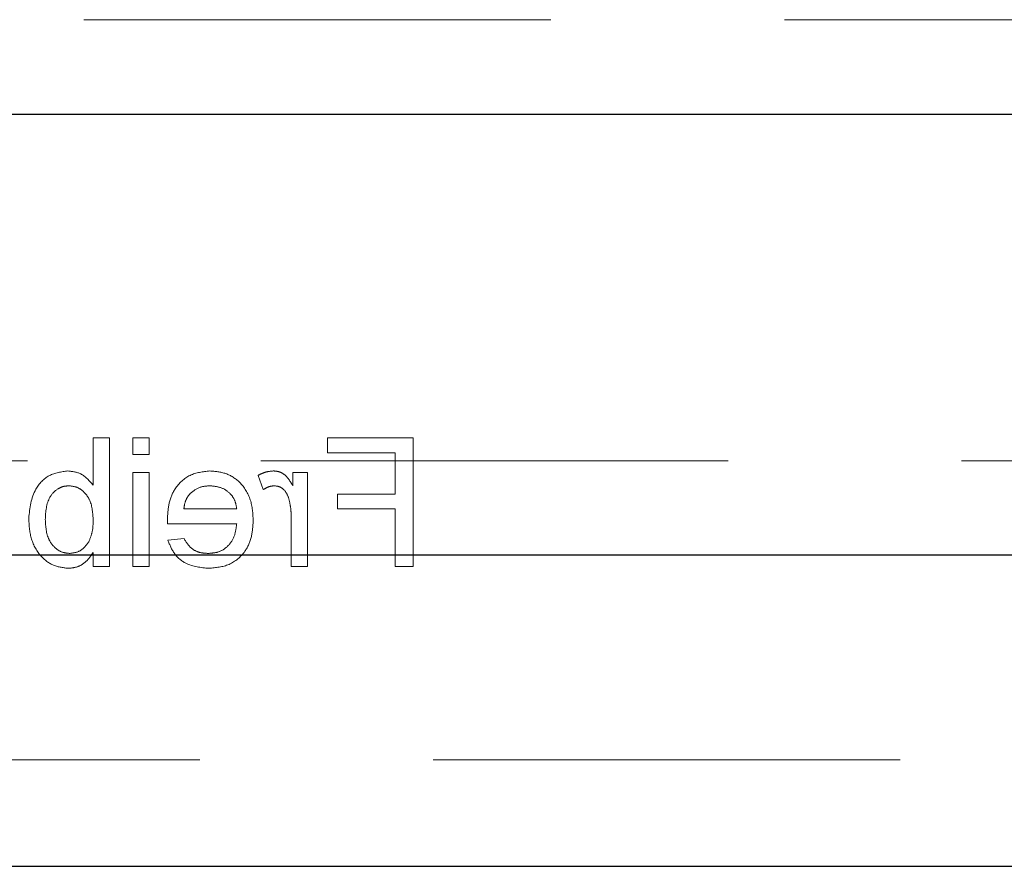
# Model space of a CAD drawing. Units: millimetres. Extents: x 11 to 205, y 5 to 292.
# Drawn here: x 82 to 84, y 153 to 155 of the extents above; entities that cross this region are included whole.
import ezdxf

# ---------------------------------------------------------------- set-up
doc = ezdxf.new("R2010")
doc.units = ezdxf.units.MM
doc.linetypes.add('HIDDEN', pattern=[1.905, 1.27, -0.635])

msp = doc.modelspace()

# ---------------------------------------------------------------- linework, layer by layer
at = {"color": 7, "linetype": 'HIDDEN', "lineweight": 18}
for p, q in [((62.7137, 155.1968), (86.2137, 155.1968)), ((81.789, 154.0593), (81.789, 153.9305)), ((81.8339, 154.0593), (81.789, 154.0593)), ((81.8339, 153.7093), (81.8339, 154.0593)), ((81.8967, 154.0593), (81.8967, 154.0144)), ((81.9416, 154.0593), (81.8967, 154.0593)), ((81.9416, 154.0144), (81.9416, 154.0593)), ((82.4262, 154.0593), (82.4262, 154.0189)), ((82.6595, 154.0593), (82.4262, 154.0593)), ((82.6595, 153.7093), (82.6595, 154.0593)), ((82.4262, 154.0189), (82.6102, 154.0189)), ((82.6102, 154.0189), (82.6102, 153.9067)), ((70.8154, 153.9968), (86.2137, 153.9968)), ((81.8967, 154.0144), (81.9416, 154.0144)), ((81.8967, 153.9651), (81.8967, 153.7093)), ((81.9416, 153.9651), (81.8967, 153.9651)), ((81.9416, 153.7093), (81.9416, 153.9651)), ((82.332, 153.9651), (82.332, 153.9294)), ((82.3723, 153.9651), (82.332, 153.9651)), ((82.3723, 153.7093), (82.3723, 153.9651)), ((82.2377, 153.9576), (82.2517, 153.9187)), ((82.4531, 153.9067), (82.4531, 153.8664)), ((82.6102, 153.9067), (82.4531, 153.9067)), ((82.1794, 153.8664), (82.0358, 153.8664)), ((82.4531, 153.8664), (82.6102, 153.8664)), ((82.6102, 153.8664), (82.6102, 153.7093)), ((82.3275, 153.8452), (82.3275, 153.7093)), ((81.9911, 153.826), (82.1794, 153.826)), ((82.0363, 153.7856), (81.9923, 153.7811)), ((81.789, 153.7477), (81.789, 153.7093)), ((81.789, 153.7093), (81.8339, 153.7093)), ((81.8967, 153.7093), (81.9416, 153.7093)), ((82.3275, 153.7093), (82.3723, 153.7093)), ((82.6102, 153.7093), (82.6595, 153.7093)), ((63.6637, 153.1843), (85.2637, 153.1843))]:
    msp.add_line(p, q, dxfattribs=at)
at = {"color": 7, "linetype": 'Continuous', "lineweight": 25}
for p, q in [((63.6637, 154.9403), (85.2637, 154.9403)), ((85.2637, 153.7403), (63.6637, 153.7403)), ((63.6637, 152.8943), (85.2637, 152.8943))]:
    msp.add_line(p, q, dxfattribs=at)
at = {"color": 7, "linetype": 'HIDDEN', "lineweight": 18}
for points, knots in [([(81.7203, 153.9696), (81.7027, 153.9672), (81.6677, 153.9625), (81.6218, 153.9139), (81.617, 153.8687), (81.614, 153.841)], [0, 0, 0, 0, 0.2803073, 0.5597875, 1, 1, 1, 1]), ([(81.789, 153.9305), (81.7788, 153.9428), (81.7606, 153.9646), (81.7326, 153.9681), (81.7203, 153.9696)], [0, 0, 0, 0, 0.559686, 1, 1, 1, 1]), ([(82.1061, 153.9696), (82.0875, 153.9674), (82.0504, 153.9631), (82.0109, 153.9256), (81.9931, 153.881), (81.9917, 153.852), (81.9909, 153.8375)], [0, 0, 0, 0, 0.279366, 0.558398, 0.778885, 1, 1, 1, 1]), ([(82.2243, 153.835), (82.2232, 153.854), (82.2209, 153.8918), (82.1926, 153.9385), (82.1507, 153.9658), (82.121, 153.9683), (82.1061, 153.9696)], [0, 0, 0, 0, 0.280748, 0.559775, 0.779666, 1, 1, 1, 1]), ([(82.2797, 153.9696), (82.2715, 153.9688), (82.2567, 153.9673), (82.2435, 153.9606), (82.2377, 153.9576)], [0, 0, 0, 0, 0.5595462, 1, 1, 1, 1]), ([(82.332, 153.9294), (82.3252, 153.9408), (82.3159, 153.9567), (82.295, 153.9682), (82.2848, 153.9691), (82.2797, 153.9696)], [0, 0, 0, 0, 0.559599, 0.779772, 1, 1, 1, 1]), ([(81.6589, 153.8374), (81.6601, 153.8589), (81.6619, 153.8913), (81.6881, 153.919), (81.7073, 153.928), (81.7178, 153.9288), (81.723, 153.9292)], [0, 0, 0, 0, 0.498754, 0.748656, 0.874303, 1, 1, 1, 1]), ([(81.723, 153.9292), (81.7308, 153.9283), (81.7464, 153.9264), (81.7656, 153.912), (81.7859, 153.8844), (81.7877, 153.8577), (81.789, 153.839)], [0, 0, 0, 0, 0.1866521, 0.3736099, 0.56087, 1, 1, 1, 1]), ([(82.0523, 153.9077), (82.0612, 153.9148), (82.0772, 153.9274), (82.0974, 153.9286), (82.1063, 153.9292)], [0, 0, 0, 0, 0.558512, 1, 1, 1, 1]), ([(82.1063, 153.9292), (82.1163, 153.9283), (82.1363, 153.9267), (82.1604, 153.9111), (82.1758, 153.8898), (82.1782, 153.8742), (82.1794, 153.8664)], [0, 0, 0, 0, 0.28019, 0.559728, 0.779642, 1, 1, 1, 1]), ([(82.2517, 153.9187), (82.2569, 153.9219), (82.266, 153.9277), (82.2768, 153.9287), (82.2815, 153.9292)], [0, 0, 0, 0, 0.560116, 1, 1, 1, 1]), ([(82.2815, 153.9292), (82.2866, 153.9286), (82.2968, 153.9273), (82.3122, 153.9161), (82.3174, 153.9039), (82.3205, 153.8964)], [0, 0, 0, 0, 0.280305, 0.560911, 1, 1, 1, 1]), ([(82.0358, 153.8664), (82.037, 153.8749), (82.0391, 153.8901), (82.0482, 153.9024), (82.0523, 153.9077)], [0, 0, 0, 0, 0.5606744, 1, 1, 1, 1]), ([(82.3205, 153.8964), (82.3228, 153.887), (82.3269, 153.8701), (82.3273, 153.8528), (82.3275, 153.8452)], [0, 0, 0, 0, 0.559888, 1, 1, 1, 1]), ([(81.614, 153.841), (81.6149, 153.8228), (81.6168, 153.7866), (81.6407, 153.7408), (81.6778, 153.7102), (81.7063, 153.7066), (81.7205, 153.7048)], [0, 0, 0, 0, 0.2809584, 0.5603519, 0.7803823, 1, 1, 1, 1]), ([(81.7249, 153.7452), (81.7169, 153.7461), (81.7011, 153.748), (81.6817, 153.7629), (81.6616, 153.7913), (81.66, 153.8184), (81.6589, 153.8374)], [0, 0, 0, 0, 0.186544, 0.373502, 0.560614, 1, 1, 1, 1]), ([(81.789, 153.839), (81.7889, 153.8269), (81.7888, 153.8053), (81.7807, 153.7854), (81.7772, 153.7766)], [0, 0, 0, 0, 0.5610775, 1, 1, 1, 1]), ([(81.9909, 153.8375), (81.991, 153.8353), (81.991, 153.8315), (81.9911, 153.8277), (81.9911, 153.826)], [0, 0, 0, 0, 0.5599987, 1, 1, 1, 1]), ([(82.1037, 153.7048), (82.1226, 153.7065), (82.1603, 153.7099), (82.2026, 153.7457), (82.2219, 153.7907), (82.2235, 153.8202), (82.2243, 153.835)], [0, 0, 0, 0, 0.279952, 0.558661, 0.778994, 1, 1, 1, 1]), ([(82.1794, 153.826), (82.178, 153.8144), (82.1752, 153.7913), (82.1565, 153.7635), (82.1304, 153.7475), (82.1121, 153.746), (82.103, 153.7452)], [0, 0, 0, 0, 0.280633, 0.559687, 0.779661, 1, 1, 1, 1]), ([(81.9923, 153.7811), (81.9974, 153.7684), (82.0074, 153.7429), (82.0466, 153.7103), (82.082, 153.7069), (82.1037, 153.7048)], [0, 0, 0, 0, 0.280613, 0.560833, 1, 1, 1, 1]), ([(82.103, 153.7452), (82.0952, 153.7457), (82.0798, 153.7465), (82.0533, 153.7576), (82.0427, 153.775), (82.0363, 153.7856)], [0, 0, 0, 0, 0.281282, 0.561906, 1, 1, 1, 1]), ([(81.7772, 153.7766), (81.7696, 153.7668), (81.7562, 153.7491), (81.7344, 153.7464), (81.7249, 153.7452)], [0, 0, 0, 0, 0.559562, 1, 1, 1, 1]), ([(81.7205, 153.7048), (81.7284, 153.7054), (81.7443, 153.7067), (81.7701, 153.7204), (81.7818, 153.7373), (81.789, 153.7477)], [0, 0, 0, 0, 0.280383, 0.560561, 1, 1, 1, 1])]:
    msp.add_open_spline(points, degree=3, knots=knots, dxfattribs=at)

doc.saveas('drawing.dxf')
